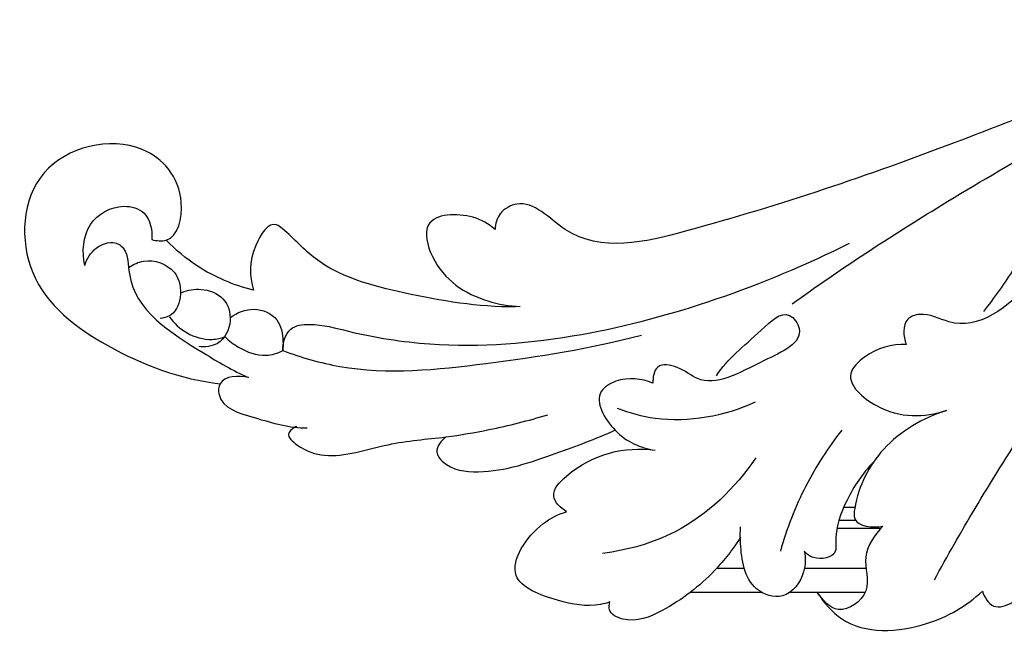
# Model space of a CAD drawing. Units: millimetres. Extents: x 2338 to 3517, y 29 to 1883.
# Drawn here: x 3184 to 3307, y 1466 to 1543 of the extents above; entities that cross this region are included whole.
import ezdxf

# ---------------------------------------------------------------- set-up
doc = ezdxf.new("R2010")
doc.units = ezdxf.units.MM

# ---------------------------------------------------------------- blocks, each defined once
blk = doc.blocks.new('MLD-3U-1_330_330')
for p, q in [((-949.29, -39.79), (-939.91, -39.79)), ((-936.44, -39.79), (-927.5, -39.79)), ((-949.42, -42.79), (-941.74, -42.79)), ((-934.23, -42.79), (-930.79, -42.79)), ((-951.23, -47.75), (-945.78, -47.75)), ((-948.11, -48.76), (-946.02, -48.76)), ((-948.03, -50.36), (-946.6, -50.36))]:
    blk.add_line(p, q)
for points, knots in [([(-943.38, -39.75), (-944.16, -38.5), (-947.57, -34.48), (-956.58, -34.95), (-961.94, -38.12), (-963.91, -39.93)], [0, 0, 0, 0, 4.410245, 14.998255, 23.046824, 23.046824, 23.046824, 23.046824]), ([(-933.79, -46.68), (-932.84, -45.2), (-930.05, -41.61), (-925.14, -37.85), (-920.23, -35.75), (-917.27, -37.19), (-917.4, -38.29), (-917.49, -38.6)], [0, 0, 0, 0, 5.274354, 13.497233, 18.525637, 20.538835, 21.501781, 21.501781, 21.501781, 21.501781]), ([(-963.91, -39.93), (-964.16, -39.2), (-965.17, -37.49), (-970.1, -39.36), (-973.68, -46.7), (-974.59, -54.53), (-976.2, -59.28), (-976.5, -60.15)], [0, 0, 0, 0, 2.309724, 4.742255, 13.372129, 25.642357, 28.405418, 28.405418, 28.405418, 28.405418]), ([(-951.49, -48.04), (-950.51, -46.96), (-948.56, -44.38), (-950.51, -39.88), (-946.01, -36.55), (-943.98, -38.83), (-943.38, -39.75)], [0, 0, 0, 0, 4.381151, 8.598305, 12.732626, 16.034308, 16.034308, 16.034308, 16.034308]), ([(-917.49, -38.6), (-917.1, -38.47), (-914.94, -37.91), (-910.99, -38.62), (-903.49, -41.42), (-908, -48.07), (-911.04, -49.51), (-912.09, -49.84)], [0, 0, 0, 0, 1.212478, 6.594157, 12.583806, 19.803692, 23.109842, 23.109842, 23.109842, 23.109842]), ([(-941.72, -44.93), (-941.88, -44.09), (-941.88, -41.88), (-939.45, -38.58), (-934.37, -40.28), (-933.79, -44.64), (-933.72, -47.27), (-933.78, -47.95)], [0, 0, 0, 0, 2.566882, 6.571867, 9.89796, 15.895231, 17.955654, 17.955654, 17.955654, 17.955654]), ([(-957.93, -41.34), (-959.55, -44.35), (-965.17, -54.2), (-977.54, -72.96), (-996.59, -93.02), (-1015.17, -98.05), (-1022.5, -98.98)], [0, 0, 0, 0, 10.261408, 33.986378, 67.771115, 89.928207, 89.928207, 89.928207, 89.928207]), ([(-950.31, -56), (-948.97, -54.64), (-946.87, -51.46), (-945.47, -47.57), (-945.78, -44.2), (-943.12, -43.69), (-942.03, -44.58), (-941.72, -44.93)], [0, 0, 0, 0, 5.718761, 11.231984, 12.317325, 15.109128, 16.52134, 16.52134, 16.52134, 16.52134]), ([(-946.38, -60.02), (-944.68, -57.85), (-941.59, -53.05), (-939.53, -47.73), (-938.74, -44.94)], [0, 0, 0, 0, 8.292454, 16.991198, 16.991198, 16.991198, 16.991198]), ([(-935.67, -56.58), (-933.14, -52.8), (-927.29, -47.16), (-919.7, -45.04), (-916.58, -44.66)], [0, 0, 0, 0, 13.643924, 23.072276, 23.072276, 23.072276, 23.072276]), ([(-959.43, -62.46), (-956.5, -61.56), (-951.16, -58.37), (-948.31, -52.79), (-947.7, -48), (-950.31, -47.83), (-951.49, -48.04)], [0, 0, 0, 0, 9.19048, 17.415689, 18.703633, 22.303701, 22.303701, 22.303701, 22.303701]), ([(-912.09, -49.84), (-911.38, -50.29), (-909.68, -51.94), (-914.46, -56.95), (-919.33, -58.01), (-923.13, -57.51)], [0, 0, 0, 0, 2.521073, 5.471634, 16.97968, 16.97968, 16.97968, 16.97968]), ([(-897.07, -59.17), (-896.48, -58.73), (-895.47, -57.5), (-897.37, -55.07), (-903.06, -54.36), (-910.14, -56.92), (-915.75, -58.92), (-918.13, -60.02)], [0, 0, 0, 0, 2.208175, 3.576461, 8.193397, 18.181954, 26.05632, 26.05632, 26.05632, 26.05632]), ([(-922.85, -65.86), (-921.44, -66.46), (-919, -66.74), (-915.11, -64.4), (-918.08, -59.13), (-921.29, -57.81), (-923.13, -57.51)], [0, 0, 0, 0, 4.609339, 6.847418, 11.941329, 17.535794, 17.535794, 17.535794, 17.535794]), ([(-878.47, -60.49), (-878.06, -60.3), (-876.9, -59.49), (-879.2, -57.53), (-883.18, -56.19), (-889.67, -58.54), (-894.66, -58.88), (-897.07, -59.17)], [0, 0, 0, 0, 1.361811, 3.07765, 6.770315, 14.777677, 22.057368, 22.057368, 22.057368, 22.057368]), ([(-897.07, -59.17), (-898.86, -59.41), (-903.14, -60.14), (-907.35, -61.2), (-909.77, -61.93)], [0, 0, 0, 0, 5.437942, 13.002254, 13.002254, 13.002254, 13.002254]), ([(-918.4, -62.74), (-919.92, -62.16), (-925.61, -60.63), (-931.78, -61.79), (-935.62, -63.53)], [0, 0, 0, 0, 4.891945, 17.538816, 17.538816, 17.538816, 17.538816]), ([(-872.46, -66.59), (-871.28, -66.84), (-868.77, -66.81), (-868.62, -62.88), (-874.05, -61.35), (-877.55, -60.27), (-879.79, -60.3)], [0, 0, 0, 0, 3.631748, 4.981499, 10.216308, 16.961038, 16.961038, 16.961038, 16.961038]), ([(-954.42, -70.71), (-952.61, -70.75), (-949.95, -70.04), (-946.27, -66.42), (-951.98, -61.33), (-956.64, -61.6), (-959.43, -62.46)], [0, 0, 0, 0, 5.431064, 8.122256, 13.208289, 21.966981, 21.966981, 21.966981, 21.966981]), ([(-930.77, -66.8), (-932.23, -69.02), (-934.93, -70.98), (-939.46, -75.49), (-942.36, -71.18), (-935.28, -68.24), (-929.83, -64.88), (-926.25, -67.97), (-923.13, -68.49), (-922.83, -66.56), (-922.85, -65.86)], [0, 0, 0, 0, 7.979312, 11.941709, 13.961172, 19.880506, 28.488153, 31.367594, 33.786228, 35.885374, 35.885374, 35.885374, 35.885374]), ([(-860.42, -83.76), (-861, -83.62), (-863.55, -83.33), (-865.08, -90.15), (-858.73, -97.5), (-844.43, -94.05), (-843.7, -78.19), (-855.24, -69.6), (-864.02, -66.36), (-868.92, -65.8)], [0, 0, 0, 0, 1.772964, 6.844663, 15.0567, 27.623786, 40.10652, 53.15542, 67.936787, 67.936787, 67.936787, 67.936787]), ([(-876.73, -69.93), (-879.04, -69.08), (-887.31, -66.65), (-902.64, -68.25), (-915.08, -70.17), (-921.42, -71.87)], [0, 0, 0, 0, 7.397387, 25.580547, 45.288234, 45.288234, 45.288234, 45.288234]), ([(-852.05, -80.52), (-852.31, -81.37), (-853.24, -82.99), (-855.8, -83.75), (-857.55, -82.09), (-857.16, -75.61), (-865.02, -70.74), (-870.5, -67.42), (-872.46, -66.59)], [0, 0, 0, 0, 2.643606, 5.436235, 6.258256, 9.518979, 23.005702, 29.403469, 29.403469, 29.403469, 29.403469]), ([(-876.73, -69.93), (-876.74, -70.88), (-877.26, -72.97), (-881.03, -73.4), (-886.54, -71.81), (-897.94, -70.03), (-913.55, -71.32), (-931.08, -76.07), (-942, -80.63), (-947.37, -83.34)], [0, 0, 0, 0, 2.853003, 5.231397, 10.182585, 20.451166, 39.394121, 56.740241, 74.774169, 74.774169, 74.774169, 74.774169]), ([(-870.2, -74.06), (-871.05, -74.67), (-873.12, -75.54), (-876.36, -74.15), (-876.79, -71.61), (-876.77, -70.31), (-876.73, -69.93)], [0, 0, 0, 0, 3.141534, 6.245116, 9.050639, 10.187597, 10.187597, 10.187597, 10.187597]), ([(-869.55, -71.65), (-870.05, -71.15), (-871.56, -70.01), (-874.19, -69.01), (-876.08, -69.61), (-876.73, -69.93)], [0, 0, 0, 0, 2.130272, 5.685243, 7.844032, 7.844032, 7.844032, 7.844032]), ([(-964.08, -74.81), (-965.39, -76.52), (-967.75, -79.54), (-969.35, -83.33), (-971.48, -85.56), (-975.3, -83.36), (-968.47, -76.55), (-962.43, -71.6), (-956.87, -74.85), (-953.84, -73.82), (-954.06, -71.69), (-954.42, -70.71)], [0, 0, 0, 0, 6.492185, 11.259972, 12.653275, 14.868111, 20.825006, 32.985362, 36.764212, 38.352822, 41.474328, 41.474328, 41.474328, 41.474328]), ([(-864.14, -77.17), (-864.9, -77.48), (-866.72, -77.81), (-869.61, -76.73), (-870.6, -73.52), (-869.1, -70.55), (-867.05, -70.35), (-866.26, -70.44)], [0, 0, 0, 0, 2.457182, 5.427073, 8.291162, 11.526319, 13.885866, 13.885866, 13.885866, 13.885866]), ([(-862.6, -74.15), (-863.18, -73.34), (-864.74, -71.89), (-867.41, -71.12), (-869.03, -71.47), (-869.55, -71.65)], [0, 0, 0, 0, 2.98806, 6.209267, 7.864982, 7.864982, 7.864982, 7.864982]), ([(-857.6, -80.34), (-858.14, -80.7), (-860, -81.56), (-863.6, -80.31), (-864.31, -76.73), (-863.18, -74.26), (-861.86, -73.98), (-861.46, -73.95)], [0, 0, 0, 0, 1.930161, 5.985127, 9.238404, 11.878198, 13.054593, 13.054593, 13.054593, 13.054593]), ([(-940.21, -75.75), (-946.23, -80.13), (-960.71, -89.46), (-980.46, -100.81), (-995.11, -105.03), (-1000.34, -106.22)], [0, 0, 0, 0, 22.321285, 51.735252, 67.813134, 67.813134, 67.813134, 67.813134]), ([(-903.19, -85.03), (-902.39, -85.71), (-900.01, -87.16), (-893.75, -86.93), (-895.64, -79.4), (-900.66, -76.24), (-904.96, -75.47), (-906.33, -75.44)], [0, 0, 0, 0, 3.137697, 8.746144, 12.7439, 21.583999, 25.689836, 25.689836, 25.689836, 25.689836]), ([(-905.72, -75.37), (-901.06, -75.36), (-892.68, -76.72), (-881.93, -79.59), (-878.01, -84.06), (-875.18, -86.35), (-872.45, -82.02), (-872.57, -79.24), (-873.1, -77.46)], [0, 0, 0, 0, 13.993099, 25.823253, 31.359647, 32.251865, 35.891411, 41.475092, 41.475092, 41.475092, 41.475092]), ([(-873.1, -77.46), (-870.63, -78.07), (-866.64, -79.75), (-863.37, -82.48), (-862.2, -83.7)], [0, 0, 0, 0, 7.605372, 12.682589, 12.682589, 12.682589, 12.682589]), ([(-852.05, -80.52), (-851.72, -82.22), (-851.91, -85.99), (-856.17, -88.4), (-860.06, -87.32), (-860.5, -84.9), (-860.42, -83.76)], [0, 0, 0, 0, 5.184539, 9.914592, 12.561727, 16.002931, 16.002931, 16.002931, 16.002931]), ([(-1056.92, -83.05), (-1051.88, -91.44), (-1033.95, -111.89), (-993.92, -109.27), (-959.31, -95.07), (-934.49, -86.55), (-913.97, -81.49), (-907.43, -89.33), (-903.63, -87.25), (-903.22, -85.72), (-903.19, -85.03)], [0, 0, 0, 0, 29.370489, 75.284542, 107.109747, 142.224715, 157.312377, 164.143708, 166.523453, 168.584899, 168.584899, 168.584899, 168.584899])]:
    blk.add_open_spline(points, degree=3, knots=knots)

msp = doc.modelspace()

# ---------------------------------------------------------------- block references
at = {"rotation": 180}
msp.add_blockref('MLD-3U-1_330_330', (2340, 1431.84), dxfattribs=at)

doc.saveas('drawing.dxf')
